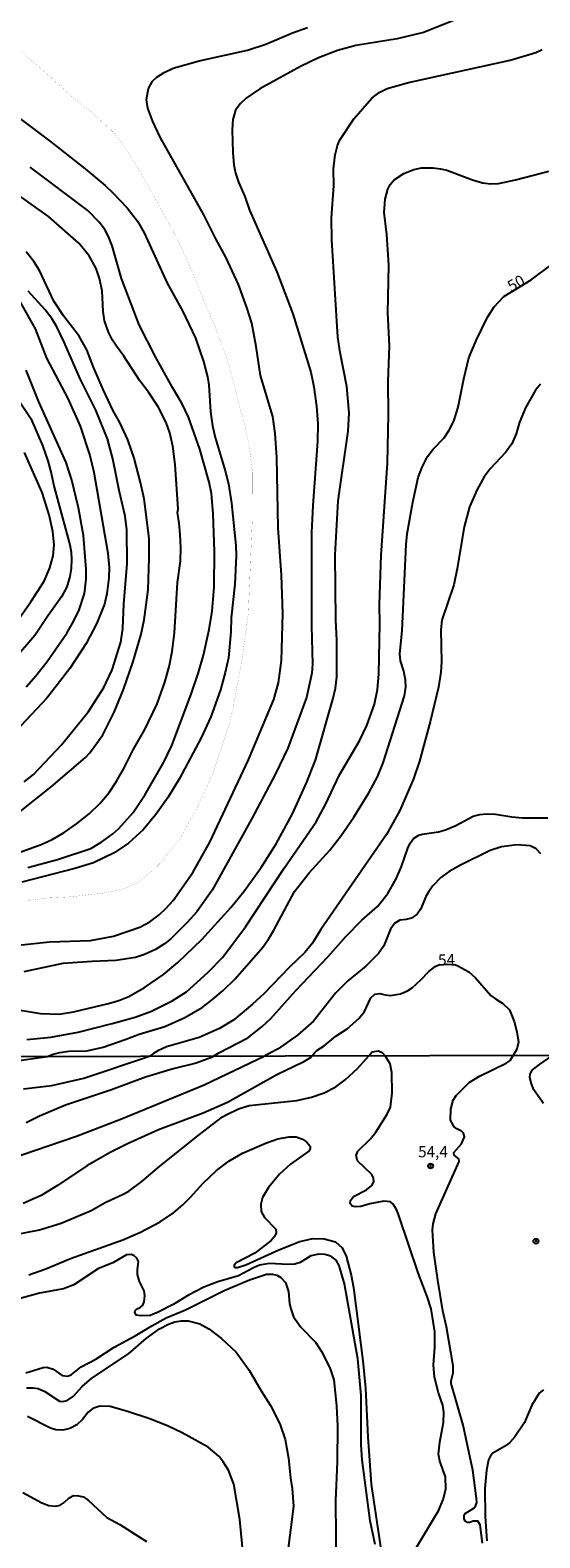
# Model space of a CAD drawing. Units: millimetres. Extents: x 178311 to 180727, y 1665960 to 1668738.
# Drawn here: x 179037 to 179151, y 1666408 to 1666745 of the extents above; entities that cross this region are included whole.
import ezdxf
from ezdxf.enums import TextEntityAlignment as Align

# ---------------------------------------------------------------- set-up
doc = ezdxf.new("R2010")
doc.units = ezdxf.units.MM
for name, color, linetype in [('IMAGEM', 7, 'Continuous'), ('V-CURVA_DE_NIVEL', 4, 'Continuous'), ('V-CURVA_MESTRA', 1, 'Continuous'), ('V-PONTO_DE_APARELHO', 71, 'Continuous'), ('V-TEXTO_DE_ALTIMETRIA', 7, 'Continuous'), ('X-LIMITE_1000', 7, 'Continuous')]:
    doc.layers.add(name, color=color, linetype=linetype)
picture_1 = doc.add_image_def('image1.jpg', size_in_pixel=(4025, 4629))

# ---------------------------------------------------------------- blocks, each defined once
blk = doc.blocks.new('805')
at = {"color": 0, "linetype": 'ByBlock', "lineweight": -2}
for radius in [0.562, 0.0806]:
    blk.add_circle((0, 0), radius, dxfattribs=at)

msp = doc.modelspace()

# ---------------------------------------------------------------- linework, layer by layer
at = {"layer": 'V-CURVA_DE_NIVEL'}
for points in [[(179134.26, 1666747.83), (179124.79, 1666744.01), (179118.88, 1666742.6), (179109.67, 1666741.12), (179105.59, 1666739.97), (179101.3, 1666738.36), (179097.31, 1666736.45), (179088.22, 1666731.48), (179085.18, 1666729.37), (179083.84, 1666728.08), (179082.82, 1666726.68), (179082.18, 1666724.58), (179082.04, 1666722.28), (179082.18, 1666717.23), (179082.4, 1666714.51), (179082.8, 1666712.64), (179083.46, 1666710.61), (179084.88, 1666707.42), (179085.9, 1666704.4), (179091.98, 1666690.64), (179095.61, 1666681.3), (179095.61, 1666681.3), (179099.58, 1666668.22), (179100.26, 1666664.99), (179100.89, 1666660.66), (179101.15, 1666656.75), (179101.11, 1666652.84), (179100.02, 1666638.49), (179099.75, 1666632.5), (179099.77, 1666611.6), (179099.94, 1666603.13), (179099.8, 1666601.11), (179098.65, 1666595.72), (179094.48, 1666584.38), (179091.64, 1666578.52), (179086.37, 1666568.58), (179077.55, 1666552.69), (179074.12, 1666547.85), (179072.02, 1666545.51), (179068.34, 1666541.86), (179066.9, 1666540.71), (179064.9, 1666539.5), (179062.48, 1666538.36), (179060.44, 1666537.68), (179056.07, 1666537), (179050.76, 1666536.83), (179044.26, 1666536.32), (179035.55, 1666534.49)], [(179034.37, 1666540.44), (179041.25, 1666541.16), (179050.42, 1666541.5), (179055.56, 1666542.43), (179061.42, 1666544.47), (179063.63, 1666545.68), (179065.73, 1666547.21), (179067.32, 1666548.7), (179068.85, 1666550.44), (179073.29, 1666556.64), (179077.07, 1666563.4), (179085.67, 1666581.75), (179091.36, 1666595.25), (179092.4, 1666598.99), (179093.04, 1666603.92), (179093.38, 1666614.41), (179093.06, 1666622.94), (179092.31, 1666633.52), (179092.02, 1666649.19), (179091.64, 1666654.58), (179091.13, 1666658.36), (179088.36, 1666667.54), (179087.43, 1666673.99), (179086.41, 1666679.18), (179085.31, 1666682.66), (179083.42, 1666687.8), (179080.66, 1666693.87), (179078.36, 1666697.99), (179075.69, 1666703.38), (179065.98, 1666720.67), (179064.3, 1666724.15), (179063.18, 1666727.13), (179062.92, 1666729.04), (179063.33, 1666731.5), (179064.26, 1666733.16), (179065.2, 1666734.09), (179066.85, 1666735.13), (179068.9, 1666736.06), (179074.71, 1666737.7), (179085.5, 1666740.1), (179089.54, 1666741.41), (179095.48, 1666743.96), (179098.84, 1666745.11)], [(179032.03, 1666526.38), (179039.25, 1666525.19), (179043.41, 1666525.06), (179046.64, 1666525.57), (179054.45, 1666527.44), (179056.71, 1666528.08), (179059, 1666528.99), (179062.44, 1666531.01), (179066.73, 1666533.87), (179069.93, 1666536.55), (179075.3, 1666541.74), (179081.76, 1666548.87), (179084.63, 1666552.44), (179088.51, 1666557.75), (179091.87, 1666563.06), (179095.48, 1666569.73), (179098.67, 1666576.65), (179100.66, 1666581.7), (179104.61, 1666595.55), (179105.08, 1666597.76), (179105.38, 1666600.26), (179105.4, 1666608.42), (179105.17, 1666613.02), (179105.01, 1666627.53), (179105.69, 1666639.55), (179107.92, 1666655.09), (179108.16, 1666659.17), (179107.65, 1666665.08), (179106.16, 1666672.64), (179105.65, 1666676.08), (179104.29, 1666697.78), (179104.23, 1666702.66), (179104.72, 1666709.8), (179104.67, 1666713.62), (179105.01, 1666716.76), (179105.54, 1666718.8), (179106.03, 1666719.95), (179109.2, 1666724.77), (179113.25, 1666729.38), (179114.87, 1666730.67), (179116.68, 1666731.56), (179121.43, 1666732.9), (179144.11, 1666737.85), (179149.8, 1666739.55), (179151.23, 1666740.23)], [(179031.56, 1666727.12), (179041.54, 1666719.65), (179049.25, 1666713.6), (179053.65, 1666709.88), (179055.38, 1666708.23), (179058.57, 1666704.93), (179060.93, 1666701.94), (179062.41, 1666699.31), (179067.51, 1666688.14), (179070.99, 1666681.81), (179073.82, 1666675.82), (179075.67, 1666670.64), (179076.56, 1666667.2), (179076.81, 1666665.46), (179077.21, 1666659.43), (179077.62, 1666656.28), (179078.21, 1666653.65), (179080.51, 1666646.26), (179081.23, 1666643.33), (179081.87, 1666639.04), (179082.89, 1666629.57), (179082.93, 1666627.28), (179082.63, 1666620.95), (179081.82, 1666613.47), (179081.74, 1666610.33), (179081.19, 1666604.55), (179080.51, 1666601.24), (179079.45, 1666597.38), (179077.28, 1666591.34), (179075.09, 1666586.67), (179070.29, 1666577.63), (179067.74, 1666573.46), (179065.01, 1666569.6), (179062.16, 1666566.2), (179058.93, 1666563.2), (179055.73, 1666561.06), (179051.06, 1666558.83), (179046.89, 1666557.51), (179035.09, 1666554.5)], [(179036.19, 1666519.41), (179041.54, 1666519.92), (179047.66, 1666521.03), (179055.22, 1666522.96), (179060.36, 1666524.36), (179064.01, 1666525.74), (179068.64, 1666528.01), (179071.83, 1666530.03), (179076.63, 1666534.34), (179079.96, 1666537.78), (179085.05, 1666544.5), (179093.65, 1666557.58), (179100.83, 1666567.98), (179102.91, 1666571.81), (179105.99, 1666578.43), (179110.49, 1666585.99), (179112.13, 1666589.43), (179113.83, 1666594.23), (179114.49, 1666597.46), (179114.78, 1666600.9), (179115.02, 1666612.11), (179114.95, 1666616.45), (179115.29, 1666627.45), (179116.74, 1666647.92), (179116.93, 1666658.83), (179116.86, 1666666.18), (179117.18, 1666674.16), (179116.8, 1666681.51), (179117.03, 1666692.09), (179116.55, 1666698.93), (179116.01, 1666703.89), (179116.18, 1666706.83), (179116.8, 1666709.08), (179117.35, 1666710.14), (179118.24, 1666711.18), (179120.35, 1666712.58), (179122.58, 1666713.43), (179124.28, 1666713.81), (179125.17, 1666713.85), (179126.91, 1666713.85), (179128.57, 1666713.64), (179129.93, 1666713.3), (179135.7, 1666711.13), (179137.91, 1666710.45), (179139.82, 1666710.24), (179141.52, 1666710.37), (179145.26, 1666711.13), (179152.73, 1666713.09)], [(179036.45, 1666557.74), (179043.07, 1666559.53), (179050.46, 1666562.01), (179052.97, 1666563.48), (179055.43, 1666565.3), (179056.75, 1666566.5), (179059.91, 1666570.06), (179062.63, 1666574.02), (179066.81, 1666581.28), (179068.57, 1666584.97), (179072.91, 1666596.4), (179074.5, 1666601.24), (179075.62, 1666605.15), (179076.92, 1666610.84), (179077.56, 1666614.96), (179078, 1666620.27), (179078.13, 1666628.25), (179077.81, 1666636.62), (179077.41, 1666641.21), (179076.94, 1666643.75), (179074.84, 1666651.06), (179072.27, 1666658.19), (179070.89, 1666661.17), (179068.7, 1666664.82), (179064.94, 1666671.66), (179061.31, 1666678.79), (179057.3, 1666689.11), (179055.24, 1666696.42), (179054.43, 1666698.5), (179053.6, 1666700.11), (179052.35, 1666701.69), (179049.78, 1666704.3), (179036.91, 1666714)], [(179033.43, 1666560.74), (179039.42, 1666562.88), (179041.84, 1666564.03), (179044.56, 1666565.58), (179047.32, 1666567.47), (179050.08, 1666569.76), (179052.54, 1666572.12), (179054.58, 1666574.53), (179056.13, 1666576.86), (179057.85, 1666579.85), (179059.97, 1666584.04), (179062.54, 1666588.54), (179065.28, 1666594.27), (179067, 1666599.12), (179067.94, 1666602.56), (179068.62, 1666605.95), (179069.17, 1666610.12), (179069.85, 1666621.33), (179070.53, 1666626.13), (179070.59, 1666629.1), (179070.44, 1666632.07), (179070.21, 1666634.58), (179069.8, 1666636.92), (179069.97, 1666637.68), (179069.93, 1666638.79), (179069.93, 1666638.79), (179069.3, 1666647.66), (179068.81, 1666651.78), (179068.13, 1666654.75), (179067.3, 1666657.05), (179065.52, 1666660.49), (179063.37, 1666663.8), (179061.42, 1666666.31), (179057.85, 1666671.79), (179056.19, 1666674.04), (179055.3, 1666675.4), (179054.43, 1666677.18), (179053.54, 1666679.73), (179053.26, 1666681.81), (179053.03, 1666686.4), (179052.45, 1666689.16), (179051.67, 1666691.41), (179050.1, 1666694.17), (179047.8, 1666697.01), (179041.01, 1666702.94), (179033.26, 1666708.46)], [(179034.71, 1666570.27), (179041.63, 1666575.73), (179049.27, 1666582.27), (179050.25, 1666583.34), (179053.2, 1666587.35), (179055.68, 1666592.45), (179057.79, 1666597.46), (179059.95, 1666603.7), (179061.74, 1666609.78), (179062.39, 1666613), (179063.28, 1666619.67), (179063.54, 1666626.81), (179063.5, 1666631.14), (179062.37, 1666640.02), (179061.61, 1666643.67), (179060.19, 1666649.06), (179058.74, 1666653.14), (179056.96, 1666657.01), (179055.51, 1666659.64), (179053.26, 1666664.35), (179051.09, 1666669.36), (179049.61, 1666673.27), (179047.89, 1666676.25), (179044.41, 1666680.79), (179042.22, 1666684.06), (179038.99, 1666690.94), (179037.76, 1666692.94), (179036.02, 1666695.12)], [(179034.72, 1666683.85), (179038.04, 1666677.94), (179040.56, 1666671.4), (179045.36, 1666662.4), (179048.08, 1666656.24), (179050.25, 1666649.66), (179051.16, 1666645.96), (179054.26, 1666627.91), (179054.56, 1666624.68), (179054.53, 1666622.39), (179054.09, 1666618.78), (179053.52, 1666616.49), (179051.8, 1666612.24), (179049.48, 1666607.74), (179045.83, 1666602.13), (179040.69, 1666595.53), (179030.26, 1666584.46)], [(179036.06, 1666598.07), (179038.23, 1666600.49), (179040.75, 1666603.72), (179045.11, 1666610.07), (179046.62, 1666612.6), (179047.89, 1666615.26), (179049.1, 1666618.87), (179049.42, 1666622.05), (179049.42, 1666624.3), (179048.87, 1666631.82), (179047.76, 1666638.02), (179046.28, 1666644.18), (179044.96, 1666648.09), (179038.91, 1666661.64), (179036.02, 1666668.73)], [(179150.91, 1666665.54), (179149.78, 1666664.27), (179147.53, 1666660.32), (179146.21, 1666657.09), (179145.47, 1666654.5), (179144.45, 1666652.25), (179143.03, 1666650.3), (179139.67, 1666646.66), (179138.33, 1666644.88), (179136.74, 1666642.1), (179135, 1666638.19), (179133.83, 1666633.73), (179132.28, 1666624.43), (179131.52, 1666620.82), (179128.88, 1666612.92), (179128.63, 1666610.8), (179128.76, 1666603.62), (179128.59, 1666601.37), (179128.08, 1666597.97), (179126.21, 1666590.24), (179123.87, 1666581.49), (179122.49, 1666577.54), (179119.48, 1666570.49), (179116.52, 1666565.1), (179101.87, 1666543.97), (179099.96, 1666540.89), (179098.24, 1666538.82), (179094.82, 1666535.56), (179089.09, 1666529.61), (179086.61, 1666527.25), (179082.4, 1666523.81), (179079.19, 1666521.84), (179074.67, 1666519.84), (179067.37, 1666517.76), (179065.46, 1666516.87), (179064.48, 1666516.29), (179063.55, 1666515.68)], [(179034.09, 1666662.4), (179037.12, 1666657.88), (179039.67, 1666651.87), (179040.9, 1666648.47), (179041.65, 1666645.75), (179042.3, 1666642.57), (179045.79, 1666629.74), (179046.09, 1666628.12), (179046.15, 1666626.51), (179046.06, 1666624.47), (179045.77, 1666622.65), (179045.11, 1666620.39), (179043.96, 1666618.14), (179040.94, 1666613.98), (179038.01, 1666609.52), (179033.88, 1666604.78)], [(179029.99, 1666607.12), (179037.12, 1666617.04), (179040.05, 1666621.63), (179041.33, 1666624.6), (179042.09, 1666627.32), (179042.28, 1666629.74), (179042.03, 1666632.71), (179041.2, 1666636.45), (179039.61, 1666641.38), (179035.66, 1666650.3)], [(179077.88, 1666515.7), (179079.04, 1666516.44), (179085.56, 1666519.8), (179088.73, 1666522.3), (179090.68, 1666524.06), (179096.28, 1666530.35), (179103.46, 1666537.91), (179107.43, 1666542.35), (179111.02, 1666546.03), (179114.49, 1666549.08), (179116.76, 1666551.93), (179118.67, 1666555.24), (179119.84, 1666558), (179121.26, 1666562.08), (179121.81, 1666563.19), (179122.55, 1666564.2), (179123.73, 1666564.94), (179124.45, 1666565.2), (179128.14, 1666565.75), (179129.67, 1666566.13), (179131.97, 1666567.13), (179135.87, 1666569.19), (179137.36, 1666569.62), (179138.72, 1666569.77), (179140.8, 1666569.66), (179144.5, 1666569.04), (179146.87, 1666568.81), (179152.48, 1666568.81)], [(179150.99, 1666560.85), (179149.91, 1666561.91), (179148.57, 1666562.61), (179145.6, 1666562.82), (179142.16, 1666562.4), (179139.65, 1666561.59), (179133.03, 1666558.32), (179130.48, 1666556.85), (179128.65, 1666555.52), (179126.86, 1666553.67), (179125.97, 1666552.44), (179125.3, 1666551.29), (179124.19, 1666548.53), (179123.34, 1666547.38), (179122.07, 1666546.43), (179120.88, 1666546.13), (179119.48, 1666546), (179118.35, 1666545.34), (179117.39, 1666543.99), (179115.91, 1666540.29), (179114.74, 1666538.61), (179111.92, 1666535.72), (179107.88, 1666532.45), (179105.08, 1666529.72), (179100.22, 1666523.51), (179096.59, 1666520.35), (179092.3, 1666517.29), (179089.3, 1666515.73)], [(179099.92, 1666515.75), (179100.53, 1666516.51), (179100.92, 1666516.91), (179102.55, 1666517.97), (179105.19, 1666520.14), (179107.69, 1666521.79), (179110.3, 1666524.07), (179111.6, 1666525.68), (179112.98, 1666528.66), (179113.87, 1666529.5), (179115.02, 1666529.63), (179116.17, 1666529.33), (179117.36, 1666529.23), (179119.61, 1666529.61), (179121.22, 1666530.24), (179122.2, 1666530.9), (179124.17, 1666532.69), (179125.93, 1666534.6), (179127.38, 1666535.7), (179128.16, 1666536.05), (179130.12, 1666536.19), (179131.91, 1666536.04), (179132.41, 1666535.83)], [(179132.41, 1666535.83), (179134.87, 1666534.49), (179136.34, 1666533.16), (179139.8, 1666529.23), (179140.8, 1666528.44), (179142.48, 1666527.44), (179143.94, 1666526.02), (179144.98, 1666523.39), (179145.57, 1666521.14), (179145.96, 1666518.84), (179145.62, 1666517.27), (179144.79, 1666515.83)], [(179028.67, 1666491.52), (179047.25, 1666497.81), (179057.36, 1666501.68), (179075.77, 1666509.28), (179089.3, 1666515.73)], [(179099.92, 1666515.75), (179099.62, 1666515.4), (179097.75, 1666514.26), (179092.05, 1666511.49), (179081, 1666505.33), (179075.56, 1666502.99), (179065.57, 1666499.25), (179058.64, 1666496.15), (179054.77, 1666494.19), (179049.63, 1666491.22), (179043.04, 1666486.84), (179039.43, 1666484.63), (179035.35, 1666482.8)], [(179035.43, 1666508.39), (179041.76, 1666509.11), (179048.91, 1666510.81), (179063.55, 1666515.68)], [(179077.88, 1666515.7), (179077.41, 1666515.38), (179074.03, 1666514.13), (179068.84, 1666512.83), (179062.72, 1666511.01), (179055.07, 1666508.18), (179044.8, 1666504.76), (179039, 1666502.31), (179036.07, 1666500.81)], [(179137.93, 1666407.08), (179137.42, 1666411.16), (179136.92, 1666411.94), (179135.83, 1666411.96), (179135.11, 1666411.67), (179134.56, 1666411.69), (179134.05, 1666412.03), (179133.81, 1666412.43), (179133.81, 1666413.2), (179134.07, 1666413.66), (179135.96, 1666414.85), (179136.38, 1666415.32), (179136.66, 1666416.13), (179136.6, 1666417.03), (179135.77, 1666423.36), (179133.6, 1666433.39), (179130.92, 1666442.66), (179130.92, 1666443.25), (179131.37, 1666445.08), (179131.39, 1666446.61), (179129.86, 1666455.28), (179129.07, 1666458.85), (179127.94, 1666465.7), (179127.03, 1666471.95), (179126.75, 1666476.96), (179126.92, 1666478.28), (179127.54, 1666480.53), (179132.69, 1666492.22), (179132.64, 1666492.79), (179131.6, 1666493.6), (179131.54, 1666494.22), (179133.22, 1666496.15), (179133.88, 1666497.7), (179133.69, 1666498.53), (179133.26, 1666498.96), (179132.18, 1666499.46), (179131.6, 1666499.91), (179130.79, 1666501.4), (179130.79, 1666501.4), (179130.88, 1666503.83), (179131.41, 1666505.87), (179132.05, 1666506.93), (179134.96, 1666509.82), (179137.25, 1666511.22), (179143.19, 1666514.09), (179144.08, 1666514.75), (179144.79, 1666515.83)], [(179153.49, 1666515.85), (179150.59, 1666513.84), (179148.97, 1666512.53), (179148.51, 1666511.65), (179148.43, 1666510.94), (179148.77, 1666509.48), (179149.16, 1666508.54), (179151.54, 1666505.23)], [(179036.66, 1666466.9), (179040.45, 1666468.26), (179045.97, 1666470.56), (179057.66, 1666474.68), (179061.4, 1666476.34), (179065.95, 1666478.76), (179068.97, 1666480.76), (179070.99, 1666482.52), (179072.75, 1666484.2), (179075.58, 1666487.35), (179078.55, 1666490.2), (179081.29, 1666492.26), (179084.33, 1666494.05), (179089.67, 1666496.34), (179092.26, 1666497.21), (179094.77, 1666497.7), (179096.3, 1666497.66), (179097.75, 1666497.19), (179098.64, 1666496.6), (179099.42, 1666495.58), (179099.49, 1666495.03), (179099.19, 1666494.47), (179095.07, 1666491.62), (179092.58, 1666489.33), (179090.16, 1666486.38), (179088.82, 1666484.14), (179088.41, 1666482.66), (179088.52, 1666481.04), (179089.24, 1666479.68), (179091.77, 1666477.11), (179091.84, 1666476.28), (179091.49, 1666475.47), (179090.75, 1666474.6), (179087.12, 1666471.77), (179082.91, 1666469.6), (179082.5, 1666469.1), (179082.46, 1666468.71), (179082.61, 1666468.54), (179083.25, 1666468.52), (179085.12, 1666469.11), (179092.43, 1666472.52), (179097.15, 1666474.34), (179100.04, 1666475), (179102.55, 1666474.96), (179105.14, 1666474.26), (179106.59, 1666472.92), (179107.46, 1666471.09), (179108.6, 1666466.82), (179109.14, 1666464.08), (179111.2, 1666447.72), (179111.2, 1666447.72), (179111.79, 1666441.64), (179112.3, 1666430.76), (179113.11, 1666420.21), (179115.36, 1666404.78)], [(179113.96, 1666406.78), (179112.85, 1666412.01), (179111.07, 1666425.61), (179110.81, 1666429.01), (179110.86, 1666439.98), (179110.07, 1666448.14), (179107.1, 1666464.93), (179105.9, 1666469.01), (179105.25, 1666470.16), (179104.08, 1666471.07), (179102.72, 1666471.41), (179101.36, 1666471.49), (179099.57, 1666471.11), (179097.19, 1666469.64), (179096.05, 1666469.28), (179094.47, 1666469.18), (179090.39, 1666469.41), (179088.14, 1666469.03), (179086.78, 1666468.5), (179083.42, 1666466.69), (179078.87, 1666465.33), (179075.69, 1666464.14), (179072.28, 1666462.4), (179068.9, 1666460.32), (179065.53, 1666458.57), (179063.74, 1666457.87), (179061.7, 1666457.75), (179060.63, 1666457.9), (179060.31, 1666458.56), (179060.4, 1666458.98), (179060.66, 1666459.28), (179061.53, 1666459.64), (179062.06, 1666460.15), (179062.4, 1666460.85), (179062.57, 1666462.21), (179062.4, 1666463.36), (179061.38, 1666465.4), (179060.91, 1666466.97), (179060.89, 1666468.12), (179061.12, 1666469.9), (179060.78, 1666470.64), (179060.1, 1666471.2), (179059.49, 1666471.47), (179058.47, 1666471.39), (179055.37, 1666469.62), (179052.22, 1666468.31), (179046.69, 1666464.65), (179044.4, 1666463.76), (179039, 1666462.8), (179033.35, 1666461.25)], [(179035.94, 1666445.06), (179039.81, 1666446.25), (179040.7, 1666446.29), (179042.06, 1666445.86), (179044.1, 1666444.42), (179045.25, 1666444.27), (179046.1, 1666444.63), (179048.33, 1666446.4), (179051.58, 1666448.07), (179055.66, 1666450.77), (179060.42, 1666453.3), (179064.12, 1666455.56), (179067.31, 1666457.28), (179071.65, 1666459.08), (179080.29, 1666463.4), (179085.89, 1666465.8), (179089.71, 1666467.03), (179091.07, 1666467.07), (179092.01, 1666466.82), (179092.9, 1666466.33), (179093.94, 1666465.23), (179094.62, 1666463.19), (179094.87, 1666460.47), (179095.13, 1666459.32), (179095.77, 1666457.53), (179097.4, 1666455.24), (179100.63, 1666451.88), (179101.95, 1666449.8), (179101.95, 1666449.8), (179103.84, 1666446.19), (179104.74, 1666443.46), (179105.37, 1666437.68), (179105.52, 1666433.18), (179105.5, 1666425.23), (179105.1, 1666416.6), (179105.27, 1666400.4)], [(179036.11, 1666441.7), (179037.64, 1666441.7), (179038.7, 1666441.53), (179040.19, 1666440.87), (179043.51, 1666438.76), (179044.27, 1666438.66), (179045.21, 1666438.89), (179046.59, 1666439.87), (179048.56, 1666442.02), (179050.71, 1666443.85), (179058.87, 1666449.26), (179062.83, 1666452.71), (179065.82, 1666454.83), (179067.82, 1666455.87), (179069.27, 1666456.4), (179070.63, 1666456.66), (179072.2, 1666456.62), (179074.79, 1666455.94), (179076.83, 1666454.87), (179079.68, 1666452.73), (179082.93, 1666449.67), (179085.84, 1666445.63), (179088.5, 1666441), (179090.58, 1666437.73), (179092.71, 1666433.69), (179092.71, 1666433.69), (179093.85, 1666430.16), (179094.62, 1666426.04), (179095.04, 1666421.57), (179095.43, 1666419.24), (179095.7, 1666415.28), (179094.15, 1666403)], [(179151.52, 1666441.25), (179150.58, 1666440.49), (179148.94, 1666437.85), (179147.31, 1666433.99), (179145.18, 1666430.8), (179144.04, 1666429.5), (179143.19, 1666428.82), (179140.23, 1666427.16), (179139.7, 1666426.55), (179139.29, 1666425.65), (179138.85, 1666423.36), (179138.47, 1666419.24), (179138.49, 1666413.03), (179138.91, 1666407.59)], [(179035.3, 1666418.36), (179039.55, 1666416.07), (179041.13, 1666415.43), (179042.7, 1666415.3), (179043.63, 1666415.55), (179044.57, 1666416.11), (179045.63, 1666417.13), (179046.61, 1666417.66), (179047.72, 1666417.62), (179048.82, 1666417.36), (179049.97, 1666416.58), (179054.03, 1666412.79), (179054.03, 1666412.79), (179056.94, 1666411.2), (179062.89, 1666407.39)]]:
    msp.add_lwpolyline(points, dxfattribs=at)
at = {"layer": 'V-CURVA_MESTRA'}
msp.add_lwpolyline([(179034.09, 1666740.31, 0.02, 0.02, 0), (179038.4, 1666736.85, 0.02, 0.02, 0), (179045.58, 1666730.29, 0.02, 0.02, 0), (179052.22, 1666724.85, 0.02, 0.02, 0), (179055.28, 1666721.99, 0.02, 0.02, 0), (179057.28, 1666719.59, 0.02, 0.02, 0), (179061.34, 1666713.24, 0.02, 0.02, 0), (179067.77, 1666701.73, 0.02, 0.02, 0), (179070.44, 1666696.59, 0.02, 0.02, 0), (179073.88, 1666688.9, 0.02, 0.02, 0), (179074.95, 1666686.01, 0.02, 0.02, 0), (179075.14, 1666685.61, 0.02, 0.02, 0), (179075.31, 1666685.61, 0.02, 0.02, 0), (179075.52, 1666684.59, 0.02, 0.02, 0), (179078.39, 1666678.03, 0.02, 0.02, 0), (179080.68, 1666671.87, 0.02, 0.02, 0), (179082.44, 1666665.71, 0.02, 0.02, 0), (179083.82, 1666660.02, 0.02, 0.02, 0), (179084.95, 1666656.28, 0.02, 0.02, 0), (179085.8, 1666651.99, 0.02, 0.02, 0), (179086.58, 1666645.88, 0.02, 0.02, 0), (179086.56, 1666635.94, 0.02, 0.02, 0), (179085.65, 1666614.45, 0.02, 0.02, 0), (179084.39, 1666605.11, 0.02, 0.02, 0), (179082.29, 1666593.47, 0.02, 0.02, 0), (179081.53, 1666590.2, 0.02, 0.02, 0), (179077.62, 1666578.52, 0.02, 0.02, 0), (179074.42, 1666571.51, 0.02, 0.02, 0), (179070.57, 1666564.54, 0.02, 0.02, 0), (179066.28, 1666559.02, 0.02, 0.02, 0), (179064.14, 1666556.96, 0.02, 0.02, 0), (179061.63, 1666554.9, 0.02, 0.02, 0), (179060.23, 1666554.03, 0.02, 0.02, 0), (179058.36, 1666553.22, 0.02, 0.02, 0), (179056.03, 1666552.56, 0.02, 0.02, 0), (179052.76, 1666551.97, 0.02, 0.02, 0), (179045.75, 1666551.21, 0.02, 0.02, 0), (179040.23, 1666550.93, 0.02, 0.02, 0), (179036.11, 1666550.34, 0.02, 0.02, 0)], format="xyseb", dxfattribs=at)
for points in [[(179148.81, 1666688.86), (179153.5, 1666692.34)], [(179035.64, 1666576.9), (179037.65, 1666578.51), (179043.92, 1666585.16), (179049.95, 1666592.55), (179053.41, 1666597.88), (179055.22, 1666601.88), (179057.15, 1666607.99), (179057.66, 1666611.05), (179057.85, 1666616.49), (179058.57, 1666625.58), (179058.49, 1666633.05), (179058.15, 1666636.11), (179056.79, 1666641.89), (179055.37, 1666648.94), (179054.18, 1666653.35), (179051.63, 1666659.81), (179048.1, 1666666.77), (179044.54, 1666674.93), (179042.9, 1666678.33), (179041.76, 1666680.2), (179040.27, 1666682.19), (179036.53, 1666686.29)], [(179040.77, 1666515.63), (179042.09, 1666516.15), (179043.54, 1666516.53), (179045.54, 1666516.76), (179049.57, 1666516.85), (179053.27, 1666517.72), (179058.15, 1666519.37), (179061.29, 1666520.61), (179066.98, 1666522.31), (179071.49, 1666524.32), (179075.31, 1666526.57), (179077.3, 1666528), (179080.02, 1666530.33), (179082.72, 1666532.94), (179088.88, 1666540.01), (179090.17, 1666541.75), (179091.38, 1666543.82), (179095.99, 1666552.44), (179099.22, 1666556.58), (179103.85, 1666561.63), (179106.38, 1666564.9), (179109.2, 1666569.02), (179112.58, 1666574.44), (179114.47, 1666577.97), (179115.74, 1666581.11), (179120.54, 1666596.06), (179120.81, 1666598.01), (179120.75, 1666599.58), (179120.37, 1666601.54), (179119.65, 1666603.87), (179119.5, 1666605.44), (179120.01, 1666610.58), (179120.88, 1666629.82), (179121.11, 1666632.16), (179122.34, 1666639.25), (179123.57, 1666644.73), (179124.45, 1666647.07), (179125.68, 1666649.45), (179126.91, 1666651.04), (179129.39, 1666653.6), (179130.52, 1666655.31), (179131.5, 1666657.3), (179132.52, 1666660.45), (179133.75, 1666666.73), (179134.89, 1666671.45), (179136.51, 1666675.35), (179139.02, 1666680.49), (179140.5, 1666682.83), (179142.67, 1666685.12), (179148.81, 1666688.86)], [(178924.68, 1666483.02), (178931.33, 1666486.24), (178934.12, 1666487.38), (178941.06, 1666489.97), (178946.33, 1666491.5), (178955.35, 1666493.24), (178964.66, 1666494.34), (178971.2, 1666495.62), (178979.32, 1666496.96), (179002.31, 1666499.42), (179014.35, 1666503.61), (179016.73, 1666504.78), (179018.38, 1666505.8), (179019.66, 1666506.88), (179020.89, 1666508.54), (179021.51, 1666509.73), (179022.1, 1666511.65), (179022.89, 1666512.84), (179023.61, 1666513.49), (179024.68, 1666514.11), (179026.72, 1666514.52), (179031.52, 1666514.45), (179033.99, 1666514.62), (179040.77, 1666515.63)], [(179033.69, 1666475.9), (179039, 1666476.92), (179043.85, 1666478.4), (179050.54, 1666481.23), (179053.81, 1666483.08), (179057.58, 1666484.8), (179058.94, 1666485.59), (179061.89, 1666487.71), (179065.9, 1666491.18), (179074.77, 1666498.23), (179079.89, 1666502.12), (179080.7, 1666502.59), (179083.42, 1666503.91), (179085.84, 1666504.67), (179096.47, 1666505.78), (179099.74, 1666506.54), (179102.55, 1666507.54), (179105.21, 1666508.86), (179107.26, 1666510.37), (179110.01, 1666512.9), (179112.55, 1666515.77)], [(179123.08, 1666405.85), (179128.2, 1666414.39), (179129.16, 1666416.77), (179129.71, 1666419.11), (179129.69, 1666421.83), (179128.41, 1666425.36), (179128.11, 1666426.89), (179128.37, 1666429.61), (179129.2, 1666433.94), (179129.31, 1666436.28), (179129.05, 1666437.85), (179128.09, 1666440.57), (179127.18, 1666444.06), (179126.99, 1666446.82), (179127.29, 1666450.73), (179127.26, 1666454.22), (179126.44, 1666459.32), (179125.61, 1666462.04), (179123.65, 1666467.1), (179119.17, 1666480.36), (179118.72, 1666481.51), (179118, 1666482.7), (179117.41, 1666483.21), (179115.9, 1666483.35), (179112.75, 1666482.76), (179110.8, 1666482.16), (179109.61, 1666482.04), (179108.86, 1666482.23), (179108.39, 1666482.85), (179108.48, 1666483.52), (179109.16, 1666484.4), (179112.03, 1666485.87), (179113.19, 1666486.86), (179113.66, 1666487.63), (179113.62, 1666488.46), (179113.22, 1666489.28), (179110.01, 1666492.3), (179109.71, 1666493.49), (179110.13, 1666494.51), (179112.9, 1666497.21), (179114.15, 1666498.72), (179116.68, 1666502.72), (179117.36, 1666504.29), (179117.77, 1666507.4), (179117.7, 1666512.03), (179117.28, 1666513.99), (179116.2, 1666515.78)], [(179112.55, 1666515.77), (179113.26, 1666516.62), (179114.7, 1666516.87), (179115.55, 1666516.53), (179116.2, 1666515.78)], [(179084.55, 1666403.81), (179083.78, 1666412.35), (179082.38, 1666420.21), (179081.23, 1666423.32), (179080.04, 1666425.23), (179079.15, 1666426.4), (179076.7, 1666428.48), (179070.9, 1666431.67), (179067.59, 1666433.22), (179063.4, 1666434.88), (179058.68, 1666436.45), (179054.81, 1666437.51), (179052.48, 1666437.6), (179050.9, 1666437.07), (179049.9, 1666436.26), (179048.61, 1666434.66), (179047.37, 1666433.47), (179045.8, 1666432.62), (179044.27, 1666432.28), (179042.66, 1666432.37), (179041.47, 1666432.67), (179036.37, 1666435.32)]]:
    msp.add_lwpolyline(points, dxfattribs=at)
at = {"layer": 'X-LIMITE_1000'}
msp.add_line((180725.16, 1666518.72), (178315.8, 1666514.24), dxfattribs=at)

# ---------------------------------------------------------------- block references
at = {"layer": 'V-PONTO_DE_APARELHO', "xscale": 0.999998301267624, "yscale": 0.999998301267624, "zscale": 0.999998301267624}
for p in [(179126.34, 1666491.18), (179126.34, 1666491.18), (179149.86, 1666474.41), (179149.86, 1666474.41)]:
    msp.add_blockref('805', p, dxfattribs=at)

# ---------------------------------------------------------------- texts
at = {"layer": 'V-TEXTO_DE_ALTIMETRIA'}
for s, rotation, p in [('50', 29, (179144.75, 1666685.41)), ('54', 2, (179128.08, 1666535.07))]:
    msp.add_text(s, height=2.5, rotation=rotation, dxfattribs=at).set_placement(p, align=Align.BOTTOM_LEFT)
msp.add_text('54,4', height=2.5, dxfattribs=at).set_placement((179123.56, 1666492.34), align=Align.BOTTOM_LEFT)

# ---------------------------------------------------------------- referenced raster images: frames only (the image files are external)
at = {"layer": 'IMAGEM'}
image = msp.add_image(picture_1, insert=(178312.11, 1665959.95), size_in_units=(2415.27, 2777.71), dxfattribs=at)
image.dxf.flags = 7

doc.saveas('drawing.dxf')
